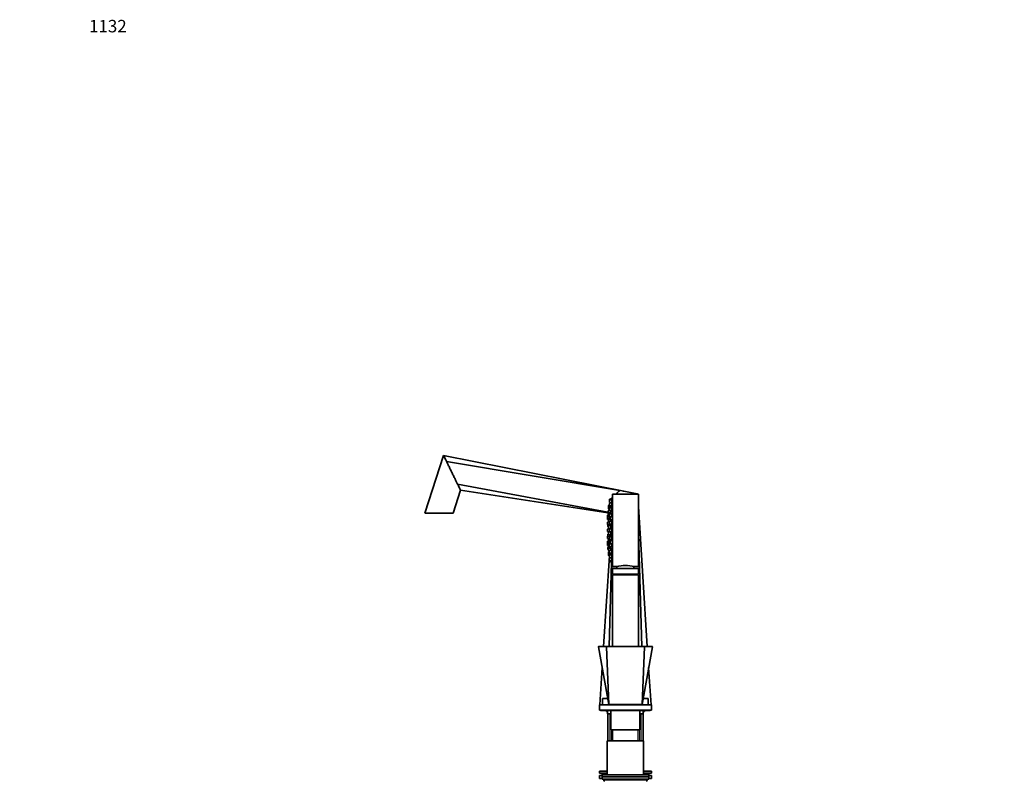
# Model space of a CAD drawing. Units: millimetres. Extents: x 0 to 2389, y 0 to 2727.
# Drawn here: x 0 to 950, y 1993 to 2727 of the extents above; entities that cross this region are included whole.
import ezdxf
from ezdxf import colors
from ezdxf.entities.mleader import LeaderData, LeaderLine
from ezdxf.math import Vec2, Vec3

# ---------------------------------------------------------------- set-up
doc = ezdxf.new("R2010")
doc.units = ezdxf.units.MM
doc.layers.add('DV7_Défaut', color=7, linetype='Continuous')
doc.layers.add('Défaut', color=7, linetype='Continuous')

# ---------------------------------------------------------------- blocks, each defined once
blk = doc.blocks.new('_DOT')
at = {"color": 0}
blk.add_line((0, 0), (-1, 0), dxfattribs=at)
at = {"color": 0, "const_width": 0.333}
blk.add_lwpolyline([(-0.1665, 0, 1), (0.1665, 0, 1)], format="xyb", close=True, dxfattribs=at)
blk = doc.blocks.new('SE6')
at = {"layer": 'DV7_Défaut', "color": 7, "linetype": 'Continuous', "lineweight": 35}
for p, q in [((409.08, 2306.59), (390.94, 2250.77)), ((584.61, 2271.77), (409.08, 2306.59)), ((579.24, 2272.67), (412.01, 2300.58)), ((418.28, 2250.77), (425.49, 2272.95)), ((567.64, 2251.93), (422.56, 2278.97)), ((567.64, 2251.35), (425.49, 2272.95)), ((573.22, 2273.97), (573.41, 2273.93)), ((573.4, 2273.65), (573.41, 2273.93)), ((579.24, 2272.67), (573.4, 2273.65)), ((573.41, 2273.93), (595.96, 2269.45)), ((584.61, 2271.77), (582.42, 2272.14)), ((584.61, 2271.77), (584.61, 2271.7)), ((569.32, 2264.06), (569.32, 2263.07)), ((569.32, 2263.07), (569.32, 2261.49)), ((571.32, 2265.02), (569.52, 2264.34)), ((571.32, 2264.03), (569.52, 2263.36)), ((571.32, 2265.02), (571.32, 2264.03)), ((571.65, 2264.87), (571.32, 2264.87)), ((571.32, 2264.03), (571.32, 2261.62)), ((571.63, 2263.88), (571.32, 2263.88)), ((572.01, 2201.77), (572.01, 2266.77)), ((572.11, 2266.77), (572.01, 2266.77)), ((572.11, 2199.27), (572.11, 2269.27)), ((597.11, 2269.27), (572.11, 2269.27)), ((595.96, 2269.27), (595.96, 2269.45)), ((595.96, 2269.45), (596.34, 2269.37)), ((596.34, 2269.27), (596.34, 2269.37)), ((597.11, 2199.27), (597.11, 2269.27)), ((567.64, 2252.45), (567.64, 2250.86)), ((568.38, 2252.94), (567.83, 2252.73)), ((568.38, 2258.39), (568.38, 2256.85)), ((568.38, 2256.85), (568.38, 2255.27)), ((568.38, 2255.27), (568.38, 2255.11)), ((568.38, 2253.83), (568.38, 2252.25)), ((569.32, 2258.95), (568.58, 2258.67)), ((570.38, 2257.81), (568.58, 2257.13)), ((568.58, 2254.99), (569.32, 2254.71)), ((568.58, 2254.83), (569.32, 2254.55)), ((569.32, 2254.39), (568.58, 2254.11)), ((569.32, 2260.18), (569.32, 2258.59)), ((569.32, 2255.57), (569.32, 2253.98)), ((569.52, 2261.21), (570.52, 2260.83)), ((571.32, 2261.14), (569.52, 2260.46)), ((569.52, 2258.31), (571.11, 2257.71)), ((571.32, 2256.53), (569.52, 2255.85)), ((569.52, 2253.7), (571.14, 2253.09)), ((570.38, 2257.99), (570.38, 2257.81)), ((570.38, 2257.81), (570.38, 2256.17)), ((570.68, 2257.56), (570.38, 2257.56)), ((570.38, 2253.38), (570.38, 2251.61)), ((571.32, 2261.14), (571.32, 2258.4)), ((571.61, 2260.99), (571.32, 2260.99)), ((571.32, 2256.53), (571.32, 2253.48)), ((571.57, 2256.38), (571.32, 2256.38)), ((605.7, 2122.27), (597.11, 2257.2)), ((390.94, 2250.77), (418.28, 2250.77)), ((567.18, 2248.56), (567.18, 2246.98)), ((567.18, 2246.75), (567.18, 2245.17)), ((568.38, 2249.22), (567.37, 2248.84)), ((567.64, 2247.13), (567.37, 2247.03)), ((567.37, 2244.89), (568.49, 2244.47)), ((567.64, 2247.79), (567.64, 2246.21)), ((567.83, 2250.58), (569.24, 2250.06)), ((568.38, 2248.28), (567.83, 2248.07)), ((567.83, 2245.93), (569.64, 2245.25)), ((568.38, 2249.53), (568.38, 2247.95)), ((568.38, 2244.24), (568.38, 2242.66)), ((568.38, 2242.66), (568.38, 2242.47)), ((568.58, 2251.97), (570.29, 2251.32)), ((570.38, 2250.49), (568.58, 2249.81)), ((568.58, 2247.67), (570.32, 2247.01)), ((570.38, 2245.2), (568.58, 2244.53)), ((569.18, 2245.42), (569.18, 2244.75)), ((569.32, 2249.56), (569.32, 2247.98)), ((571.32, 2250.52), (569.52, 2249.84)), ((569.52, 2247.7), (571.19, 2247.07)), ((571.32, 2243.53), (569.52, 2242.85)), ((569.64, 2251.57), (569.64, 2250.21)), ((569.64, 2247.27), (569.64, 2245.25)), ((570.38, 2250.49), (570.38, 2250.17)), ((570.57, 2250.24), (570.38, 2250.24)), ((570.38, 2247.37), (570.38, 2246.99)), ((570.38, 2245.2), (570.38, 2243.17)), ((570.63, 2244.95), (570.38, 2244.95)), ((571.32, 2250.52), (571.32, 2247.28)), ((571.52, 2250.37), (571.32, 2250.37)), ((571.32, 2243.53), (571.32, 2240.03)), ((571.45, 2243.38), (571.32, 2243.38)), ((567.18, 2241.81), (567.18, 2240.23)), ((567.18, 2235.06), (567.18, 2233.48)), ((568.44, 2242.49), (567.37, 2242.09)), ((567.37, 2239.95), (567.66, 2239.84)), ((569.18, 2236.02), (567.37, 2235.34)), ((567.37, 2233.2), (568.93, 2232.61)), ((567.64, 2239.72), (567.64, 2238.14)), ((569.61, 2240.67), (567.83, 2240)), ((567.83, 2237.86), (568.38, 2237.65)), ((568.38, 2238.33), (568.38, 2236.75)), ((568.58, 2242.38), (569.32, 2242.1)), ((570.38, 2239.29), (568.58, 2238.61)), ((568.58, 2236.47), (570.38, 2235.79)), ((568.89, 2236.35), (568.89, 2235.94)), ((569.18, 2242.15), (569.18, 2240.51)), ((569.18, 2236.02), (569.18, 2232.7)), ((569.36, 2235.87), (569.18, 2235.87)), ((569.32, 2242.57), (569.32, 2240.98)), ((569.32, 2235.06), (569.32, 2233.48)), ((569.52, 2240.7), (571.32, 2240.03)), ((571.32, 2236.02), (569.52, 2235.34)), ((569.52, 2233.2), (571.32, 2232.52)), ((569.64, 2240.66), (569.64, 2239.01)), ((569.84, 2240.53), (569.64, 2240.53)), ((570.38, 2239.29), (570.38, 2235.79)), ((570.58, 2239.04), (570.38, 2239.04)), ((570.38, 2236.04), (570.52, 2236.04)), ((571.32, 2236.02), (571.32, 2232.52)), ((567.18, 2228.31), (567.18, 2226.73)), ((567.66, 2228.7), (567.37, 2228.59)), ((567.37, 2226.45), (568.38, 2226.07)), ((568.97, 2224.25), (567.37, 2223.65)), ((567.64, 2230.4), (567.64, 2228.82)), ((568.38, 2230.89), (567.83, 2230.68)), ((567.83, 2228.54), (569.61, 2227.87)), ((568.38, 2232.2), (568.38, 2230.61)), ((568.38, 2226.26), (568.38, 2224.67)), ((568.38, 2224.67), (568.38, 2224.3)), ((570.01, 2233.01), (568.58, 2232.48)), ((568.58, 2230.33), (570.38, 2229.66)), ((569.32, 2226.82), (568.58, 2226.54)), ((568.58, 2224.39), (570.38, 2223.72)), ((569.18, 2228.03), (569.18, 2226.76)), ((569.18, 2224.16), (569.18, 2223.12)), ((569.32, 2227.56), (569.32, 2225.97)), ((571.32, 2228.51), (569.52, 2227.84)), ((569.52, 2225.69), (571.32, 2225.01)), ((569.64, 2229.94), (569.64, 2227.88)), ((569.64, 2228.01), (569.84, 2228.01)), ((570.38, 2232.87), (570.38, 2229.66)), ((570.38, 2229.91), (570.58, 2229.91)), ((570.38, 2225.37), (570.38, 2223.72)), ((570.38, 2223.97), (570.56, 2223.97)), ((571.32, 2228.51), (571.32, 2225.01)), ((571.32, 2225.16), (571.43, 2225.16)), ((600.42, 2122.27), (597.11, 2231.32)), ((567.18, 2223.37), (567.18, 2221.79)), ((567.18, 2221.56), (567.18, 2219.98)), ((567.37, 2221.51), (567.64, 2221.41)), ((567.37, 2219.7), (568.39, 2219.32)), ((567.64, 2222.33), (567.64, 2220.75)), ((567.64, 2217.68), (567.64, 2216.09)), ((569.64, 2223.29), (567.83, 2222.62)), ((567.83, 2220.47), (568.38, 2220.26)), ((569.64, 2218.63), (567.83, 2217.96)), ((567.83, 2215.81), (568.38, 2215.6)), ((568.38, 2220.92), (568.38, 2219.34)), ((568.38, 2219.32), (568.38, 2219.01)), ((568.38, 2216.54), (568.38, 2214.96)), ((568.38, 2214.96), (568.38, 2214.71)), ((570.38, 2221.88), (568.58, 2221.2)), ((568.58, 2219.05), (569.47, 2218.72)), ((568.58, 2218.73), (569.24, 2218.48)), ((570.33, 2217.48), (568.58, 2216.83)), ((568.58, 2214.68), (569.32, 2214.4)), ((568.58, 2214.43), (569.32, 2214.15)), ((569.32, 2220.56), (569.32, 2218.98)), ((569.32, 2214.56), (569.32, 2212.97)), ((571.24, 2221.49), (569.52, 2220.84)), ((569.52, 2218.7), (571.32, 2218.02)), ((571.18, 2215.46), (569.52, 2214.84)), ((569.64, 2223.29), (569.64, 2221.6)), ((569.64, 2218.45), (569.64, 2217.22)), ((570.38, 2221.88), (570.38, 2221.17)), ((570.38, 2217.2), (570.38, 2215.16)), ((571.32, 2221.27), (571.32, 2218.02)), ((571.32, 2218.17), (571.5, 2218.17)), ((571.32, 2215.04), (571.32, 2212.01)), ((563.53, 2122.27), (569.09, 2209.68)), ((568.38, 2213.43), (568.38, 2211.85)), ((568.38, 2211.85), (568.38, 2211.79)), ((568.38, 2211.79), (568.38, 2210.21)), ((568.38, 2210.21), (568.38, 2210.15)), ((569.32, 2213.99), (568.58, 2213.71)), ((568.58, 2211.57), (570.38, 2210.89)), ((568.58, 2209.93), (569.32, 2209.65)), ((568.58, 2209.87), (569.32, 2209.59)), ((569.32, 2209.95), (569.32, 2208.36)), ((569.32, 2207.05), (569.32, 2205.47)), ((569.32, 2205.47), (569.32, 2204.48)), ((569.52, 2212.69), (571.32, 2212.01)), ((571.12, 2210.83), (569.52, 2210.23)), ((569.52, 2208.08), (571.32, 2207.41)), ((570.52, 2207.71), (569.52, 2207.33)), ((569.52, 2205.19), (571.32, 2204.51)), ((570.38, 2212.37), (570.38, 2210.89)), ((570.38, 2211.14), (570.71, 2211.14)), ((570.38, 2210.89), (570.38, 2210.55)), ((571.32, 2212.16), (571.56, 2212.16)), ((571.32, 2210.15), (571.32, 2207.41)), ((571.32, 2207.56), (571.61, 2207.56)), ((571.32, 2206.93), (571.32, 2204.51)), ((571.32, 2204.66), (571.64, 2204.66)), ((568.8, 2122.27), (571.27, 2203.54)), ((569.52, 2204.2), (571.32, 2203.52)), ((571.32, 2204.51), (571.32, 2203.52)), ((571.32, 2203.67), (571.65, 2203.67)), ((572.01, 2201.77), (572.11, 2201.77)), ((572.11, 2199.27), (576.13, 2199.27)), ((572.11, 2197.27), (572.11, 2192.08)), ((596.91, 2197.47), (572.31, 2197.47)), ((576.36, 2199.33), (576.36, 2197.47)), ((592.86, 2197.47), (592.86, 2199.33)), ((593.11, 2199.27), (597.11, 2199.27)), ((597.11, 2192.08), (597.11, 2197.27)), ((572.11, 2192.08), (597.11, 2192.08)), ((572.11, 2192.08), (573.16, 2191.47)), ((572.11, 2191.37), (597.11, 2191.37)), ((572.11, 2191.37), (572.11, 2122.27)), ((573.16, 2191.47), (596.06, 2191.47)), ((573.16, 2191.47), (573.16, 2191.37)), ((596.06, 2191.47), (597.11, 2192.08)), ((596.06, 2191.37), (596.06, 2191.47)), ((597.11, 2122.27), (597.11, 2191.37)), ((558.67, 2121.98), (568.61, 2066.27)), ((566.42, 2122.27), (558.91, 2122.27)), ((568.61, 2066.27), (566.24, 2122.01)), ((566.42, 2122.27), (602.81, 2122.27)), ((600.61, 2066.27), (602.99, 2122.01)), ((600.61, 2066.27), (610.56, 2121.96)), ((610.31, 2122.27), (602.81, 2122.27)), ((610.56, 2121.96), (610.56, 2121.98)), ((559.93, 2065.77), (562.24, 2101.98)), ((609.29, 2065.77), (606.99, 2101.98)), ((562.61, 2071.87), (567.54, 2071.87)), ((562.61, 2071.87), (562.61, 2065.77)), ((567.28, 2071.87), (567.32, 2073.48)), ((601.67, 2071.87), (606.61, 2071.87)), ((601.95, 2071.87), (601.9, 2073.48)), ((606.61, 2065.77), (606.61, 2071.87)), ((559.61, 2065.77), (609.61, 2065.77)), ((559.61, 2065.77), (559.61, 2060.77)), ((568.61, 2066.27), (600.61, 2066.27)), ((575.61, 2066.27), (575.61, 2065.77)), ((593.61, 2065.77), (593.61, 2066.27)), ((609.61, 2060.77), (609.61, 2065.77)), ((559.61, 2060.77), (609.61, 2060.77)), ((560.61, 2060.77), (560.61, 2060.27)), ((560.61, 2060.27), (608.61, 2060.27)), ((567.36, 2060.27), (567.36, 2057.27)), ((567.36, 2057.27), (570.61, 2057.27)), ((567.61, 2057.27), (567.61, 2031.27)), ((570.61, 2060.27), (570.61, 2041.77)), ((598.61, 2041.77), (598.61, 2060.27)), ((598.61, 2057.27), (601.86, 2057.27)), ((601.61, 2031.27), (601.61, 2057.27)), ((601.86, 2057.27), (601.86, 2060.27)), ((608.61, 2060.27), (608.61, 2060.77)), ((570.61, 2041.77), (598.61, 2041.77)), ((571.11, 2041.77), (571.11, 2031.27)), ((571.11, 2041.77), (572.55, 2041.77)), ((598.11, 2041.77), (596.67, 2041.77)), ((598.11, 2031.27), (598.11, 2041.77)), ((602.11, 2031.27), (567.11, 2031.27)), ((567.11, 2031.27), (567.11, 1998.27)), ((602.11, 1998.27), (602.11, 2031.27)), ((567.11, 2001.77), (559.61, 2001.77)), ((559.61, 2001.77), (559.61, 1999.77)), ((567.11, 1999.77), (559.61, 1999.77)), ((562.11, 1997.77), (559.61, 1997.77)), ((559.61, 1997.77), (559.61, 1994.77)), ((562.11, 1999.77), (562.11, 1998.27)), ((607.11, 1998.27), (562.11, 1998.27)), ((562.11, 1998.27), (562.11, 1996.27)), ((607.11, 1996.27), (562.11, 1996.27)), ((562.11, 1996.27), (607.11, 1996.27)), ((562.11, 1996.27), (562.11, 1994.27)), ((609.61, 2001.77), (602.11, 2001.77)), ((609.61, 1999.77), (602.11, 1999.77)), ((607.11, 1998.27), (607.11, 1999.77)), ((607.11, 1996.27), (607.11, 1998.27)), ((609.61, 1997.77), (607.11, 1997.77)), ((607.11, 1994.27), (607.11, 1996.27)), ((609.61, 1999.77), (609.61, 2001.77)), ((609.61, 1994.77), (609.61, 1997.77)), ((562.11, 1994.77), (559.61, 1994.77)), ((562.11, 1994.27), (607.11, 1994.27)), ((563.61, 1994.27), (563.61, 1993.27)), ((605.61, 1993.27), (605.61, 1994.27)), ((609.61, 1994.77), (607.11, 1994.77))]:
    blk.add_line(p, q, dxfattribs=at)
at = {"layer": 'DV7_Défaut', "color": 7, "linetype": 'Continuous', "lineweight": 18}
for p, q in [((569.52, 2264.34), (569.52, 2263.36)), ((569.52, 2263.36), (569.52, 2261.21)), ((567.83, 2252.73), (567.83, 2250.58)), ((568.58, 2258.67), (568.58, 2257.13)), ((568.58, 2257.13), (568.58, 2254.99)), ((568.58, 2254.99), (568.58, 2254.83)), ((568.58, 2254.11), (568.58, 2251.97)), ((569.52, 2260.46), (569.52, 2258.31)), ((569.52, 2255.85), (569.52, 2253.7)), ((567.37, 2248.84), (567.37, 2247.03)), ((567.37, 2247.03), (567.37, 2244.89)), ((567.83, 2248.07), (567.83, 2245.93)), ((568.58, 2249.81), (568.58, 2247.67)), ((568.58, 2244.53), (568.58, 2242.38)), ((569.52, 2249.84), (569.52, 2247.7)), ((569.52, 2242.85), (569.52, 2240.7)), ((567.37, 2242.09), (567.37, 2239.95)), ((567.37, 2235.34), (567.37, 2233.2)), ((567.83, 2240), (567.83, 2237.86)), ((568.58, 2238.61), (568.58, 2236.47)), ((568.89, 2235.91), (568.89, 2236.35)), ((569.52, 2235.34), (569.52, 2233.2)), ((567.37, 2228.59), (567.37, 2226.45)), ((567.37, 2223.65), (567.37, 2221.51)), ((567.83, 2230.68), (567.83, 2228.54)), ((568.58, 2232.48), (568.58, 2230.33)), ((568.58, 2226.54), (568.58, 2224.39)), ((568.58, 2224.39), (568.58, 2224.1)), ((569.52, 2227.84), (569.52, 2225.69)), ((567.37, 2221.51), (567.37, 2219.7)), ((567.83, 2222.62), (567.83, 2220.47)), ((567.83, 2217.96), (567.83, 2215.81)), ((568.58, 2221.2), (568.58, 2219.05)), ((568.58, 2219.05), (568.58, 2218.73)), ((568.58, 2216.83), (568.58, 2214.68)), ((568.58, 2214.68), (568.58, 2214.43)), ((569.52, 2220.84), (569.52, 2218.7)), ((569.52, 2214.84), (569.52, 2212.69)), ((568.58, 2213.71), (568.58, 2211.57)), ((568.58, 2211.57), (568.58, 2209.93)), ((568.58, 2209.93), (568.58, 2209.87)), ((569.52, 2210.23), (569.52, 2208.08)), ((569.52, 2207.33), (569.52, 2205.19)), ((569.52, 2205.19), (569.52, 2204.2)), ((572.11, 2197.27), (597.11, 2197.27)), ((569.47, 2031.27), (569.47, 2057.27)), ((599.76, 2031.27), (599.76, 2057.27)), ((572.55, 2031.27), (572.55, 2041.77)), ((596.67, 2031.27), (596.67, 2041.77)), ((605.61, 1993.27), (563.61, 1993.27))]:
    blk.add_line(p, q, dxfattribs=at)
at = {"layer": 'DV7_Défaut', "color": 7, "linetype": 'Continuous', "lineweight": 35}
for centre, radius, start, end in [((575.58, 2275.11), 2.63, 205.89252, 213.77955), ((569.62, 2264.06), 0.3, 110.55605, 180), ((569.62, 2263.07), 0.3, 110.55605, 180), ((734.93, 2234.27), 166.13, 168.71847, 169.39188), ((567.94, 2252.45), 0.3, 110.55605, 180), ((568.68, 2258.39), 0.3, 110.55605, 180), ((568.68, 2256.85), 0.3, 110.55605, 180), ((568.68, 2255.27), 0.3, 180, 249.44395), ((568.68, 2255.11), 0.3, 180, 249.44395), ((568.68, 2253.83), 0.3, 110.55605, 180), ((568.68, 2252.25), 0.3, 180, 249.44395), ((569.62, 2261.49), 0.3, 180, 249.44395), ((569.62, 2260.18), 0.3, 110.55605, 180), ((569.62, 2258.59), 0.3, 180, 249.44395), ((569.62, 2255.57), 0.3, 110.55605, 180), ((569.62, 2253.98), 0.3, 180, 249.44395), ((567.48, 2248.56), 0.3, 110.55605, 180), ((567.48, 2246.75), 0.3, 110.55605, 180), ((567.48, 2246.98), 0.3, 180, 201.96842), ((567.48, 2245.17), 0.3, 180, 249.44395), ((567.94, 2250.86), 0.3, 180, 249.44395), ((567.94, 2247.79), 0.3, 110.55605, 180), ((567.94, 2246.21), 0.3, 180, 249.44395), ((568.68, 2249.53), 0.3, 110.55605, 180), ((568.68, 2247.95), 0.3, 180, 249.44395), ((568.68, 2244.24), 0.3, 110.55605, 180), ((568.68, 2242.66), 0.3, 180, 249.44395), ((569.62, 2249.56), 0.3, 110.55605, 180), ((569.62, 2247.98), 0.3, 180, 249.44395), ((569.62, 2242.57), 0.3, 110.55605, 180), ((567.48, 2241.81), 0.3, 110.55605, 180), ((567.48, 2240.23), 0.3, 180, 249.44395), ((567.48, 2235.06), 0.3, 110.55605, 180), ((567.48, 2233.48), 0.3, 180, 249.44395), ((567.94, 2239.72), 0.3, 110.55605, 180), ((567.94, 2238.14), 0.3, 180, 249.44395), ((579.47, 2234.27), 11.35, 167.4325, 173.01015), ((568.68, 2238.33), 0.3, 110.55605, 180), ((568.68, 2236.75), 0.3, 180, 249.44395), ((569.62, 2240.98), 0.3, 180, 249.44395), ((569.62, 2235.06), 0.3, 110.55605, 180), ((569.62, 2233.48), 0.3, 180, 249.44395), ((567.48, 2228.31), 0.3, 110.55605, 180), ((567.48, 2226.73), 0.3, 180, 249.44395), ((567.48, 2223.37), 0.3, 110.55605, 180), ((567.94, 2230.4), 0.3, 110.55605, 180), ((567.94, 2228.82), 0.3, 180, 249.44395), ((579.47, 2234.27), 11.35, 186.98985, 192.56961), ((568.68, 2232.2), 0.3, 110.55605, 180), ((568.68, 2230.61), 0.3, 180, 249.44395), ((568.68, 2226.26), 0.3, 110.55605, 180), ((568.68, 2224.67), 0.3, 180, 249.44395), ((568.68, 2224.3), 0.3, 180, 228.95437), ((569.62, 2227.56), 0.3, 110.55605, 180), ((569.62, 2225.97), 0.3, 180, 249.44395), ((567.48, 2221.79), 0.3, 180, 249.44395), ((567.48, 2221.56), 0.3, 158.03157, 180), ((567.48, 2219.98), 0.3, 180, 249.44395), ((567.94, 2222.33), 0.3, 110.55605, 180), ((567.94, 2220.75), 0.3, 180, 249.44395), ((567.94, 2217.68), 0.3, 110.55605, 180), ((567.94, 2216.09), 0.3, 180, 249.44395), ((568.68, 2220.92), 0.3, 110.55605, 180), ((568.68, 2219.34), 0.3, 180, 249.44395), ((568.68, 2219.01), 0.3, 180, 249.44395), ((568.68, 2216.54), 0.3, 110.55605, 180), ((568.68, 2214.96), 0.3, 180, 249.44395), ((568.68, 2214.71), 0.3, 180, 249.44395), ((569.62, 2220.56), 0.3, 110.55605, 180), ((569.62, 2218.98), 0.3, 180, 249.44395), ((569.62, 2214.56), 0.3, 110.55605, 180), ((734.93, 2234.27), 166.13, 185.38102, 185.41309), ((568.68, 2213.43), 0.3, 110.55605, 180), ((568.68, 2211.85), 0.3, 180, 249.44395), ((568.68, 2211.79), 0.3, 174.71789, 180), ((568.68, 2210.21), 0.3, 180, 249.44395), ((568.68, 2210.15), 0.3, 180, 249.44395), ((569.62, 2212.97), 0.3, 180, 249.44395), ((569.62, 2209.95), 0.3, 110.55605, 180), ((569.62, 2208.36), 0.3, 180, 249.44395), ((569.62, 2207.05), 0.3, 110.55605, 180), ((569.62, 2205.47), 0.3, 180, 249.44395), ((569.62, 2204.48), 0.3, 180, 249.44395), ((734.93, 2234.27), 166.13, 190.61391, 191.28153), ((572.31, 2197.27), 0.2, 90, 180), ((584.61, 2165.29), 35.02, 75.95408, 104.04592), ((596.91, 2197.27), 0.2, 0, 90), ((558.91, 2122.02), 0.25, 89.99999, 193.20897), ((558.91, 2122.02), 0.25, 89.99999, 190.41299), ((610.31, 2122.02), 0.25, 349.50074, 90.00001), ((610.31, 2122.02), 0.25, 345.63656, 90.00001), ((567.76, 2060.77), 1.8, 196.12762, 257.16041), ((601.46, 2060.77), 1.8, 282.83959, 343.87238), ((564.61, 1993.27), 1, 180, 270), ((604.61, 1993.27), 1, 270, 0)]:
    blk.add_arc(centre, radius, start, end, dxfattribs=at)
at = {"layer": 'DV7_Défaut', "color": 7, "linetype": 'Continuous', "lineweight": 18}
blk.add_arc((584.61, 7945.01), 5823.04, 269.819214, 270.180786, dxfattribs=at)
at = {"layer": 'DV7_Défaut', "color": 7, "linetype": 'Continuous', "lineweight": 35}
for points, knots in [([(409.08, 2306.59), (409.08, 2306.59), (409.21, 2306.33), (409.76, 2305.2), (410.64, 2303.4), (411.45, 2301.73), (411.94, 2300.73), (412.01, 2300.58)], [0, 0, 0, 0, 0.218122, 0.44581, 0.690008, 0.953835, 1, 1, 1, 1]), ([(412.01, 2300.58), (412.39, 2299.81), (413.28, 2298), (414.76, 2294.95), (416.43, 2291.53), (418.14, 2288.02), (419.81, 2284.6), (421.3, 2281.55), (422.18, 2279.73), (422.56, 2278.97)], [0, 0, 0, 0, 0.118366, 0.267624, 0.421956, 0.578044, 0.732376, 0.881634, 1, 1, 1, 1]), ([(422.56, 2278.97), (422.63, 2278.82), (423.12, 2277.82), (423.93, 2276.15), (424.81, 2274.35), (425.36, 2273.21), (425.49, 2272.95), (425.49, 2272.95)], [0, 0, 0, 0, 0.046165, 0.309992, 0.55419, 0.781878, 1, 1, 1, 1]), ([(576.07, 2269.28), (576.27, 2269.67), (576.49, 2270.06), (577.05, 2270.9), (577.4, 2271.34), (578.24, 2272.12), (578.72, 2272.44), (579.24, 2272.67)], [0, 0, 0, 0, 0.28127, 0.28127, 0.640635, 0.640635, 1, 1, 1, 1]), ([(571.2, 2261.08), (571.23, 2261.18), (571.25, 2261.3), (571.28, 2261.43), (571.31, 2261.59), (571.34, 2261.76), (571.37, 2261.93), (571.41, 2262.11), (571.44, 2262.3), (571.47, 2262.48), (571.5, 2262.66), (571.53, 2262.84), (571.55, 2263), (571.57, 2263.16), (571.59, 2263.31), (571.61, 2263.44), (571.63, 2263.56), (571.64, 2263.67), (571.64, 2263.74), (571.65, 2263.81), (571.65, 2263.86), (571.64, 2263.88), (571.64, 2263.88), (571.64, 2263.88), (571.64, 2263.88)], [0, 0, 0, 0, 0.119527, 0.119527, 0.119527, 0.260843, 0.260843, 0.260843, 0.403424, 0.403424, 0.403424, 0.545896, 0.545896, 0.545896, 0.686901, 0.686901, 0.686901, 0.825749, 0.825749, 0.825749, 0.962739, 0.962739, 0.962739, 1, 1, 1, 1]), ([(571.47, 2263.89), (571.48, 2263.92), (571.48, 2263.96), (571.49, 2263.99), (571.52, 2264.15), (571.54, 2264.3), (571.57, 2264.43), (571.59, 2264.55), (571.61, 2264.66), (571.62, 2264.73), (571.63, 2264.8), (571.64, 2264.85), (571.64, 2264.86), (571.64, 2264.87), (571.65, 2264.87), (571.65, 2264.87)], [0, 0, 0, 0, 0.060356, 0.060356, 0.060356, 0.353853, 0.353853, 0.353853, 0.643815, 0.643815, 0.643815, 0.929287, 0.929287, 0.929287, 1, 1, 1, 1]), ([(570.38, 2251.62), (570.4, 2251.66), (570.41, 2251.71), (570.42, 2251.77), (570.44, 2251.88), (570.47, 2252.01), (570.5, 2252.16), (570.52, 2252.31), (570.55, 2252.48), (570.57, 2252.66), (570.6, 2252.83), (570.62, 2253.02), (570.64, 2253.2), (570.64, 2253.22), (570.64, 2253.24), (570.64, 2253.26)], [0, 0, 0, 0, 0.1371658, 0.1371658, 0.1371658, 0.4141268, 0.4141268, 0.4141268, 0.6925996, 0.6925996, 0.6925996, 0.9708, 0.9708, 0.9708, 1, 1, 1, 1]), ([(570.5, 2257.56), (570.51, 2257.63), (570.52, 2257.7), (570.53, 2257.77), (570.54, 2257.83), (570.55, 2257.88), (570.56, 2257.93)], [0, 0, 0, 0, 0.582297, 0.582297, 0.582297, 1, 1, 1, 1]), ([(570.59, 2256.25), (570.61, 2256.43), (570.63, 2256.6), (570.65, 2256.75), (570.67, 2256.92), (570.68, 2257.07), (570.69, 2257.19), (570.7, 2257.32), (570.71, 2257.43), (570.71, 2257.5), (570.71, 2257.58), (570.71, 2257.63), (570.7, 2257.65), (570.7, 2257.66), (570.7, 2257.66), (570.69, 2257.66)], [0, 0, 0, 0, 0.22736, 0.22736, 0.22736, 0.46177, 0.46177, 0.46177, 0.693819, 0.693819, 0.693819, 0.924136, 0.924136, 0.924136, 1, 1, 1, 1]), ([(571.32, 2258.4), (571.33, 2258.44), (571.34, 2258.48), (571.35, 2258.52), (571.38, 2258.68), (571.41, 2258.85), (571.44, 2259.03), (571.48, 2259.2), (571.5, 2259.39), (571.53, 2259.57), (571.56, 2259.75), (571.58, 2259.93), (571.6, 2260.09), (571.62, 2260.25), (571.63, 2260.4), (571.64, 2260.53), (571.64, 2260.65), (571.65, 2260.76), (571.64, 2260.83), (571.64, 2260.91), (571.63, 2260.96), (571.62, 2260.98), (571.62, 2260.98), (571.61, 2260.98), (571.61, 2260.98)], [0, 0, 0, 0, 0.041457, 0.041457, 0.041457, 0.196003, 0.196003, 0.196003, 0.35084, 0.35084, 0.35084, 0.504418, 0.504418, 0.504418, 0.655747, 0.655747, 0.655747, 0.804878, 0.804878, 0.804878, 0.95283, 0.95283, 0.95283, 1, 1, 1, 1]), ([(571.32, 2253.5), (571.32, 2253.5), (571.32, 2253.5), (571.32, 2253.5), (571.35, 2253.61), (571.39, 2253.75), (571.42, 2253.9), (571.45, 2254.05), (571.48, 2254.22), (571.51, 2254.4), (571.54, 2254.58), (571.56, 2254.77), (571.58, 2254.95), (571.6, 2255.13), (571.62, 2255.3), (571.63, 2255.47), (571.64, 2255.63), (571.65, 2255.78), (571.65, 2255.9), (571.65, 2256.03), (571.64, 2256.14), (571.63, 2256.21), (571.62, 2256.29), (571.6, 2256.34), (571.59, 2256.36), (571.58, 2256.37), (571.57, 2256.38), (571.56, 2256.38)], [0, 0, 0, 0, 0.000047, 0.000047, 0.000047, 0.138168, 0.138168, 0.138168, 0.276917, 0.276917, 0.276917, 0.414883, 0.414883, 0.414883, 0.550989, 0.550989, 0.550989, 0.685017, 0.685017, 0.685017, 0.817685, 0.817685, 0.817685, 0.950273, 0.950273, 0.950273, 1, 1, 1, 1]), ([(569.32, 2244.79), (569.33, 2244.89), (569.35, 2245.01), (569.36, 2245.13), (569.36, 2245.2), (569.37, 2245.27), (569.38, 2245.34)], [0, 0, 0, 0, 0.650529, 0.650529, 0.650529, 1, 1, 1, 1]), ([(569.65, 2250.2), (569.66, 2250.25), (569.67, 2250.32), (569.68, 2250.4), (569.7, 2250.52), (569.72, 2250.65), (569.74, 2250.8), (569.76, 2250.96), (569.78, 2251.13), (569.8, 2251.3), (569.8, 2251.37), (569.81, 2251.43), (569.82, 2251.5)], [0, 0, 0, 0, 0.235692, 0.235692, 0.235692, 0.556951, 0.556951, 0.556951, 0.88002, 0.88002, 0.88002, 1, 1, 1, 1]), ([(569.67, 2245.4), (569.68, 2245.4), (569.69, 2245.43), (569.71, 2245.48), (569.73, 2245.54), (569.75, 2245.63), (569.77, 2245.74), (569.79, 2245.85), (569.81, 2245.98), (569.83, 2246.13), (569.84, 2246.28), (569.86, 2246.46), (569.88, 2246.63), (569.9, 2246.8), (569.91, 2246.98), (569.92, 2247.16)], [0, 0, 0, 0, 0.193287, 0.193287, 0.193287, 0.395054, 0.395054, 0.395054, 0.597784, 0.597784, 0.597784, 0.800844, 0.800844, 0.800844, 1, 1, 1, 1]), ([(570.34, 2247.14), (570.36, 2247.14), (570.38, 2247.16), (570.4, 2247.21), (570.41, 2247.24), (570.43, 2247.28), (570.44, 2247.33)], [0, 0, 0, 0, 0.617007, 0.617007, 0.617007, 1, 1, 1, 1]), ([(570.68, 2243.28), (570.69, 2243.39), (570.69, 2243.49), (570.7, 2243.59), (570.71, 2243.77), (570.71, 2243.95), (570.71, 2244.11), (570.71, 2244.27), (570.7, 2244.43), (570.7, 2244.55), (570.69, 2244.68), (570.67, 2244.79), (570.66, 2244.87), (570.64, 2244.95), (570.62, 2245.01), (570.6, 2245.04), (570.58, 2245.06), (570.55, 2245.06), (570.53, 2245.02), (570.52, 2245.01), (570.51, 2244.99), (570.5, 2244.97)], [0, 0, 0, 0, 0.097869, 0.097869, 0.097869, 0.265834, 0.265834, 0.265834, 0.432758, 0.432758, 0.432758, 0.599707, 0.599707, 0.599707, 0.767718, 0.767718, 0.767718, 0.937372, 0.937372, 0.937372, 1, 1, 1, 1]), ([(570.62, 2250.34), (570.61, 2250.34), (570.6, 2250.33), (570.58, 2250.31), (570.58, 2250.29), (570.57, 2250.28), (570.56, 2250.26)], [0, 0, 0, 0, 0.629539, 0.629539, 0.629539, 1, 1, 1, 1]), ([(571.32, 2247.29), (571.35, 2247.34), (571.37, 2247.41), (571.39, 2247.49), (571.43, 2247.59), (571.46, 2247.73), (571.49, 2247.88), (571.52, 2248.03), (571.54, 2248.2), (571.57, 2248.38), (571.59, 2248.56), (571.61, 2248.74), (571.62, 2248.92), (571.63, 2249.1), (571.64, 2249.28), (571.64, 2249.44), (571.65, 2249.6), (571.64, 2249.75), (571.64, 2249.88), (571.63, 2250.01), (571.62, 2250.11), (571.6, 2250.19), (571.58, 2250.27), (571.56, 2250.33), (571.54, 2250.35), (571.53, 2250.36), (571.51, 2250.37), (571.5, 2250.37)], [0, 0, 0, 0, 0.092344, 0.092344, 0.092344, 0.217769, 0.217769, 0.217769, 0.342819, 0.342819, 0.342819, 0.466381, 0.466381, 0.466381, 0.58803, 0.58803, 0.58803, 0.708209, 0.708209, 0.708209, 0.827989, 0.827989, 0.827989, 0.948578, 0.948578, 0.948578, 1, 1, 1, 1]), ([(571.34, 2240.21), (571.35, 2240.22), (571.36, 2240.23), (571.37, 2240.24), (571.4, 2240.3), (571.43, 2240.38), (571.46, 2240.49), (571.49, 2240.59), (571.52, 2240.73), (571.55, 2240.88), (571.57, 2241.03), (571.59, 2241.2), (571.61, 2241.38), (571.62, 2241.55), (571.64, 2241.73), (571.64, 2241.91), (571.65, 2242.09), (571.65, 2242.27), (571.64, 2242.43), (571.64, 2242.59), (571.63, 2242.74), (571.61, 2242.87), (571.6, 2243), (571.58, 2243.11), (571.55, 2243.19), (571.53, 2243.27), (571.5, 2243.33), (571.48, 2243.36), (571.46, 2243.37), (571.45, 2243.38), (571.43, 2243.38)], [0, 0, 0, 0, 0.033774, 0.033774, 0.033774, 0.150757, 0.150757, 0.150757, 0.267697, 0.267697, 0.267697, 0.383467, 0.383467, 0.383467, 0.497475, 0.497475, 0.497475, 0.609934, 0.609934, 0.609934, 0.721736, 0.721736, 0.721736, 0.834022, 0.834022, 0.834022, 0.947712, 0.947712, 0.947712, 1, 1, 1, 1]), ([(569.46, 2235.32), (569.46, 2235.35), (569.45, 2235.38), (569.45, 2235.41), (569.44, 2235.53), (569.43, 2235.64), (569.42, 2235.72), (569.4, 2235.79), (569.39, 2235.84), (569.37, 2235.86), (569.37, 2235.87), (569.36, 2235.87), (569.36, 2235.87)], [0, 0, 0, 0, 0.092968, 0.092968, 0.092968, 0.485273, 0.485273, 0.485273, 0.878868, 0.878868, 0.878868, 1, 1, 1, 1]), ([(569.41, 2232.78), (569.42, 2232.84), (569.43, 2232.92), (569.44, 2233.02), (569.45, 2233.06), (569.45, 2233.09), (569.45, 2233.13)], [0, 0, 0, 0, 0.757786, 0.757786, 0.757786, 1, 1, 1, 1]), ([(569.96, 2239.13), (569.96, 2239.3), (569.96, 2239.46), (569.96, 2239.61), (569.96, 2239.77), (569.95, 2239.92), (569.94, 2240.05), (569.93, 2240.17), (569.92, 2240.28), (569.9, 2240.36), (569.89, 2240.44), (569.87, 2240.49), (569.85, 2240.52), (569.85, 2240.52), (569.84, 2240.53), (569.83, 2240.53)], [0, 0, 0, 0, 0.2138529, 0.2138529, 0.2138529, 0.4458392, 0.4458392, 0.4458392, 0.6782527, 0.6782527, 0.6782527, 0.9118062, 0.9118062, 0.9118062, 1, 1, 1, 1]), ([(570.45, 2235.94), (570.46, 2235.94), (570.48, 2235.95), (570.49, 2235.97), (570.52, 2236), (570.54, 2236.06), (570.57, 2236.15), (570.59, 2236.24), (570.61, 2236.36), (570.63, 2236.5), (570.65, 2236.63), (570.67, 2236.79), (570.68, 2236.96), (570.69, 2237.13), (570.7, 2237.31), (570.71, 2237.49), (570.71, 2237.67), (570.71, 2237.85), (570.71, 2238.02), (570.7, 2238.19), (570.69, 2238.35), (570.68, 2238.49), (570.67, 2238.63), (570.65, 2238.76), (570.64, 2238.86), (570.62, 2238.96), (570.59, 2239.04), (570.57, 2239.08), (570.55, 2239.12), (570.53, 2239.14), (570.51, 2239.14)], [0, 0, 0, 0, 0.057083, 0.057083, 0.057083, 0.166007, 0.166007, 0.166007, 0.274883, 0.274883, 0.274883, 0.383035, 0.383035, 0.383035, 0.49011, 0.49011, 0.49011, 0.596245, 0.596245, 0.596245, 0.701984, 0.701984, 0.701984, 0.808033, 0.808033, 0.808033, 0.914956, 0.914956, 0.914956, 1, 1, 1, 1]), ([(571.36, 2232.67), (571.36, 2232.67), (571.36, 2232.67), (571.36, 2232.67), (571.4, 2232.67), (571.43, 2232.71), (571.46, 2232.77), (571.49, 2232.83), (571.52, 2232.92), (571.54, 2233.04), (571.57, 2233.16), (571.59, 2233.3), (571.61, 2233.46), (571.62, 2233.61), (571.63, 2233.78), (571.64, 2233.96), (571.65, 2234.13), (571.65, 2234.32), (571.64, 2234.49), (571.64, 2234.67), (571.63, 2234.84), (571.61, 2235), (571.6, 2235.15), (571.58, 2235.3), (571.56, 2235.42), (571.54, 2235.54), (571.51, 2235.65), (571.48, 2235.72), (571.45, 2235.8), (571.42, 2235.85), (571.39, 2235.86), (571.38, 2235.87), (571.37, 2235.87), (571.36, 2235.87)], [0, 0, 0, 0, 0.003068, 0.003068, 0.003068, 0.112848, 0.112848, 0.112848, 0.222651, 0.222651, 0.222651, 0.331408, 0.331408, 0.331408, 0.438522, 0.438522, 0.438522, 0.544152, 0.544152, 0.544152, 0.649106, 0.649106, 0.649106, 0.754456, 0.754456, 0.754456, 0.861088, 0.861088, 0.861088, 0.969351, 0.969351, 0.969351, 1, 1, 1, 1]), ([(569.38, 2223.2), (569.37, 2223.23), (569.37, 2223.26), (569.37, 2223.29), (569.35, 2223.45), (569.34, 2223.6), (569.32, 2223.72), (569.31, 2223.85), (569.3, 2223.95), (569.29, 2224.03), (569.27, 2224.11), (569.26, 2224.15), (569.25, 2224.17), (569.25, 2224.18), (569.25, 2224.18), (569.25, 2224.18)], [0, 0, 0, 0, 0.0510195, 0.0510195, 0.0510195, 0.3398882, 0.3398882, 0.3398882, 0.6289094, 0.6289094, 0.6289094, 0.917463, 0.917463, 0.917463, 1, 1, 1, 1]), ([(569.83, 2228.01), (569.85, 2228.01), (569.87, 2228.04), (569.88, 2228.09), (569.9, 2228.15), (569.92, 2228.24), (569.93, 2228.35), (569.94, 2228.46), (569.95, 2228.6), (569.95, 2228.75), (569.96, 2228.9), (569.96, 2229.07), (569.96, 2229.24), (569.96, 2229.42), (569.96, 2229.6), (569.95, 2229.78), (569.95, 2229.79), (569.95, 2229.81), (569.95, 2229.82)], [0, 0, 0, 0, 0.190854, 0.190854, 0.190854, 0.390463, 0.390463, 0.390463, 0.589008, 0.589008, 0.589008, 0.786419, 0.786419, 0.786419, 0.983127, 0.983127, 0.983127, 1, 1, 1, 1]), ([(570.44, 2229.89), (570.45, 2229.86), (570.46, 2229.84), (570.47, 2229.83), (570.5, 2229.8), (570.52, 2229.8), (570.55, 2229.83), (570.57, 2229.86), (570.6, 2229.92), (570.62, 2230.01), (570.64, 2230.1), (570.66, 2230.22), (570.67, 2230.36), (570.69, 2230.49), (570.7, 2230.65), (570.7, 2230.82), (570.71, 2230.98), (570.71, 2231.16), (570.71, 2231.34), (570.71, 2231.52), (570.7, 2231.7), (570.69, 2231.87), (570.68, 2232.04), (570.67, 2232.2), (570.65, 2232.35), (570.63, 2232.49), (570.61, 2232.62), (570.59, 2232.72), (570.58, 2232.76), (570.57, 2232.79), (570.56, 2232.83)], [0, 0, 0, 0, 0.050218, 0.050218, 0.050218, 0.165141, 0.165141, 0.165141, 0.280203, 0.280203, 0.280203, 0.394653, 0.394653, 0.394653, 0.508013, 0.508013, 0.508013, 0.620297, 0.620297, 0.620297, 0.731996, 0.731996, 0.731996, 0.843841, 0.843841, 0.843841, 0.956495, 0.956495, 0.956495, 1, 1, 1, 1]), ([(570.49, 2223.96), (570.49, 2223.96), (570.49, 2223.96), (570.49, 2223.96), (570.52, 2223.9), (570.54, 2223.87), (570.57, 2223.87), (570.59, 2223.87), (570.61, 2223.9), (570.63, 2223.96), (570.65, 2224.02), (570.67, 2224.11), (570.68, 2224.23), (570.69, 2224.34), (570.7, 2224.48), (570.71, 2224.63), (570.71, 2224.78), (570.71, 2224.95), (570.71, 2225.13), (570.71, 2225.17), (570.7, 2225.21), (570.7, 2225.25)], [0, 0, 0, 0, 0.006845, 0.006845, 0.006845, 0.199035, 0.199035, 0.199035, 0.391112, 0.391112, 0.391112, 0.58189, 0.58189, 0.58189, 0.770766, 0.770766, 0.770766, 0.957995, 0.957995, 0.957995, 1, 1, 1, 1]), ([(571.43, 2225.16), (571.43, 2225.16), (571.44, 2225.16), (571.44, 2225.16), (571.47, 2225.17), (571.5, 2225.2), (571.52, 2225.26), (571.55, 2225.32), (571.57, 2225.41), (571.59, 2225.53), (571.61, 2225.64), (571.63, 2225.78), (571.63, 2225.94), (571.64, 2226.09), (571.65, 2226.26), (571.64, 2226.43), (571.64, 2226.61), (571.64, 2226.79), (571.62, 2226.96), (571.61, 2227.14), (571.6, 2227.31), (571.58, 2227.47), (571.55, 2227.63), (571.53, 2227.78), (571.5, 2227.9), (571.47, 2228.03), (571.44, 2228.13), (571.41, 2228.21), (571.38, 2228.29), (571.35, 2228.34), (571.32, 2228.36)], [0, 0, 0, 0, 0.0008346, 0.0008346, 0.0008346, 0.1145056, 0.1145056, 0.1145056, 0.2273493, 0.2273493, 0.2273493, 0.338582, 0.338582, 0.338582, 0.4481629, 0.4481629, 0.4481629, 0.5567868, 0.5567868, 0.5567868, 0.6655375, 0.6655375, 0.6655375, 0.7754207, 0.7754207, 0.7754207, 0.886965, 0.886965, 0.886965, 1, 1, 1, 1]), ([(569.79, 2217.28), (569.78, 2217.4), (569.76, 2217.51), (569.75, 2217.61), (569.73, 2217.78), (569.71, 2217.92), (569.7, 2218.05), (569.68, 2218.17), (569.67, 2218.27), (569.65, 2218.35), (569.64, 2218.42), (569.63, 2218.46), (569.62, 2218.48)], [0, 0, 0, 0, 0.179168, 0.179168, 0.179168, 0.453663, 0.453663, 0.453663, 0.727537, 0.727537, 0.727537, 1, 1, 1, 1]), ([(569.9, 2221.7), (569.9, 2221.71), (569.9, 2221.72), (569.9, 2221.73), (569.88, 2221.91), (569.86, 2222.08), (569.85, 2222.24), (569.83, 2222.4), (569.81, 2222.55), (569.79, 2222.68), (569.77, 2222.81), (569.75, 2222.91), (569.73, 2222.99), (569.71, 2223.07), (569.69, 2223.12), (569.68, 2223.13), (569.67, 2223.14), (569.67, 2223.14), (569.67, 2223.14)], [0, 0, 0, 0, 0.0138975, 0.0138975, 0.0138975, 0.2420622, 0.2420622, 0.2420622, 0.4715347, 0.4715347, 0.4715347, 0.701865, 0.701865, 0.701865, 0.9322193, 0.9322193, 0.9322193, 1, 1, 1, 1]), ([(570.67, 2215.28), (570.67, 2215.32), (570.66, 2215.36), (570.66, 2215.4), (570.64, 2215.57), (570.62, 2215.76), (570.6, 2215.93), (570.58, 2216.11), (570.55, 2216.29), (570.53, 2216.45), (570.5, 2216.61), (570.48, 2216.76), (570.45, 2216.89), (570.43, 2217), (570.41, 2217.1), (570.38, 2217.18)], [0, 0, 0, 0, 0.055591, 0.055591, 0.055591, 0.293895, 0.293895, 0.293895, 0.534524, 0.534524, 0.534524, 0.777329, 0.777329, 0.777329, 1, 1, 1, 1]), ([(570.52, 2221.22), (570.52, 2221.24), (570.51, 2221.25), (570.51, 2221.26), (570.49, 2221.39), (570.46, 2221.5), (570.44, 2221.57), (570.43, 2221.6), (570.42, 2221.63), (570.41, 2221.65)], [0, 0, 0, 0, 0.063933, 0.063933, 0.063933, 0.744161, 0.744161, 0.744161, 1, 1, 1, 1]), ([(571.5, 2218.17), (571.5, 2218.17), (571.5, 2218.17), (571.5, 2218.17), (571.53, 2218.17), (571.56, 2218.2), (571.58, 2218.26), (571.6, 2218.33), (571.62, 2218.42), (571.63, 2218.53), (571.64, 2218.64), (571.64, 2218.78), (571.65, 2218.93), (571.65, 2219.09), (571.64, 2219.25), (571.63, 2219.43), (571.62, 2219.6), (571.61, 2219.78), (571.59, 2219.95), (571.57, 2220.13), (571.55, 2220.3), (571.52, 2220.46), (571.5, 2220.62), (571.47, 2220.77), (571.44, 2220.9), (571.4, 2221.03), (571.37, 2221.13), (571.34, 2221.21), (571.33, 2221.23), (571.33, 2221.24), (571.32, 2221.25)], [0, 0, 0, 0, 0.000581, 0.000581, 0.000581, 0.125418, 0.125418, 0.125418, 0.248619, 0.248619, 0.248619, 0.369926, 0.369926, 0.369926, 0.489936, 0.489936, 0.489936, 0.609786, 0.609786, 0.609786, 0.730654, 0.730654, 0.730654, 0.853279, 0.853279, 0.853279, 0.977668, 0.977668, 0.977668, 1, 1, 1, 1]), ([(571.56, 2212.16), (571.56, 2212.16), (571.56, 2212.16), (571.56, 2212.16), (571.59, 2212.17), (571.6, 2212.2), (571.62, 2212.26), (571.63, 2212.32), (571.64, 2212.41), (571.64, 2212.52), (571.65, 2212.63), (571.64, 2212.77), (571.64, 2212.92), (571.63, 2213.07), (571.62, 2213.24), (571.6, 2213.41), (571.58, 2213.58), (571.56, 2213.76), (571.54, 2213.94), (571.51, 2214.12), (571.49, 2214.29), (571.46, 2214.45), (571.43, 2214.61), (571.39, 2214.77), (571.36, 2214.89), (571.35, 2214.95), (571.34, 2214.99), (571.32, 2215.04)], [0, 0, 0, 0, 0.001801, 0.001801, 0.001801, 0.138427, 0.138427, 0.138427, 0.272939, 0.272939, 0.272939, 0.405795, 0.405795, 0.405795, 0.538162, 0.538162, 0.538162, 0.671382, 0.671382, 0.671382, 0.806421, 0.806421, 0.806421, 0.943488, 0.943488, 0.943488, 1, 1, 1, 1]), ([(570.57, 2210.62), (570.55, 2210.72), (570.54, 2210.82), (570.52, 2210.92), (570.51, 2210.99), (570.5, 2211.07), (570.49, 2211.14)], [0, 0, 0, 0, 0.58082, 0.58082, 0.58082, 1, 1, 1, 1]), ([(570.69, 2211.04), (570.69, 2211.04), (570.69, 2211.04), (570.69, 2211.04), (570.7, 2211.04), (570.71, 2211.07), (570.71, 2211.13), (570.71, 2211.19), (570.71, 2211.28), (570.7, 2211.39), (570.69, 2211.5), (570.68, 2211.64), (570.67, 2211.79), (570.65, 2211.94), (570.64, 2212.11), (570.62, 2212.28)], [0, 0, 0, 0, 0.005225, 0.005225, 0.005225, 0.255483, 0.255483, 0.255483, 0.503886, 0.503886, 0.503886, 0.75192, 0.75192, 0.75192, 1, 1, 1, 1]), ([(571.61, 2207.56), (571.61, 2207.56), (571.61, 2207.56), (571.61, 2207.56), (571.62, 2207.56), (571.64, 2207.59), (571.64, 2207.65), (571.65, 2207.71), (571.65, 2207.8), (571.64, 2207.91), (571.64, 2208.02), (571.63, 2208.16), (571.61, 2208.31), (571.6, 2208.46), (571.58, 2208.62), (571.56, 2208.79), (571.53, 2208.97), (571.5, 2209.15), (571.48, 2209.33), (571.45, 2209.5), (571.42, 2209.68), (571.38, 2209.84), (571.36, 2209.95), (571.34, 2210.05), (571.32, 2210.14)], [0, 0, 0, 0, 0.0033583, 0.0033583, 0.0033583, 0.1541862, 0.1541862, 0.1541862, 0.3029627, 0.3029627, 0.3029627, 0.450861, 0.450861, 0.450861, 0.5993927, 0.5993927, 0.5993927, 0.7497777, 0.7497777, 0.7497777, 0.9024615, 0.9024615, 0.9024615, 1, 1, 1, 1]), ([(571.64, 2204.66), (571.64, 2204.66), (571.64, 2204.66), (571.64, 2204.66), (571.64, 2204.66), (571.65, 2204.69), (571.64, 2204.75), (571.64, 2204.81), (571.63, 2204.9), (571.62, 2205.01), (571.61, 2205.12), (571.59, 2205.25), (571.57, 2205.4), (571.55, 2205.55), (571.52, 2205.72), (571.5, 2205.89), (571.47, 2206.07), (571.44, 2206.25), (571.41, 2206.43), (571.38, 2206.58), (571.35, 2206.73), (571.32, 2206.88)], [0, 0, 0, 0, 0.003542, 0.003542, 0.003542, 0.172523, 0.172523, 0.172523, 0.340147, 0.340147, 0.340147, 0.508102, 0.508102, 0.508102, 0.677903, 0.677903, 0.677903, 0.850289, 0.850289, 0.850289, 1, 1, 1, 1]), ([(571.65, 2203.67), (571.65, 2203.67), (571.65, 2203.67), (571.65, 2203.67), (571.65, 2203.67), (571.64, 2203.7), (571.63, 2203.76), (571.62, 2203.82), (571.6, 2203.9), (571.58, 2204.01), (571.57, 2204.12), (571.54, 2204.25), (571.52, 2204.4), (571.5, 2204.48), (571.49, 2204.56), (571.47, 2204.65)], [0, 0, 0, 0, 0.000772, 0.000772, 0.000772, 0.2829761, 0.2829761, 0.2829761, 0.5650415, 0.5650415, 0.5650415, 0.8496902, 0.8496902, 0.8496902, 1, 1, 1, 1]), ([(566.42, 2122.27), (566.37, 2122.27), (566.32, 2122.24), (566.25, 2122.14), (566.24, 2122.07), (566.24, 2122.01)], [0, 0, 0, 0, 0.5, 0.5, 1, 1, 1, 1]), ([(602.99, 2122.01), (602.99, 2122.07), (602.97, 2122.14), (602.91, 2122.24), (602.86, 2122.27), (602.81, 2122.27)], [0, 0, 0, 0, 0.5, 0.5, 1, 1, 1, 1])]:
    blk.add_open_spline(points, degree=3, knots=knots, dxfattribs=at)
for points in [[(570.5, 2239.14), (570.48, 2239.13), (570.46, 2239.11), (570.45, 2239.08)], [(569.46, 2227.8), (569.46, 2227.84), (569.46, 2227.87), (569.45, 2227.9)]]:
    blk.add_open_spline(points, degree=3, dxfattribs=at)
at = {"layer": 'DV7_Défaut', "color": 7, "linetype": 'Continuous', "lineweight": 18}
for points, knots in [([(566.24, 2122.01), (565.64, 2122), (565.07, 2122), (564, 2122), (563.49, 2122), (562.09, 2121.99), (561.28, 2121.99), (559.99, 2121.98), (559.5, 2121.98), (558.84, 2121.98), (558.67, 2121.98), (558.67, 2121.98), (558.67, 2121.98), (558.67, 2121.98)], [0, 0, 0, 0, 0.124891, 0.124891, 0.249782, 0.249782, 0.499565, 0.499565, 0.749347, 0.749347, 0.99913, 0.99913, 1, 1, 1, 1]), ([(610.56, 2121.98), (610.56, 2121.98), (610.4, 2121.98), (609.74, 2121.98), (609.25, 2121.98), (607.32, 2121.99), (605.4, 2122), (602.99, 2122.01)], [0, 0, 0, 0, 0.249282, 0.249282, 0.499522, 0.499522, 1, 1, 1, 1])]:
    blk.add_open_spline(points, degree=3, knots=knots, dxfattribs=at)

msp = doc.modelspace()

# ---------------------------------------------------------------- block references
at = {"layer": 'Défaut'}
msp.add_blockref('SE6', (0, 0), dxfattribs=at)

# ---------------------------------------------------------------- leaders
at = {"layer": 'Défaut', "color": 7, "linetype": 'Continuous', "lineweight": 18}
ml = msp.add_multileader_mtext('Standard', dxfattribs=at)
ml.set_content('{\\pxsm0.9;\\fArial|b1||i0||c0|p34;\\W1.;1132\\P}', color=256)
ml.set_leader_properties()
ml.set_arrow_properties(name='DOT')
ml.build(insert=Vec2(0, 0))
ml.multileader.update_dxf_attribs({"leader_type": 0, "dogleg_length": 0, "arrow_head_size": 12})
ctx = ml.context
ctx.base_point, ctx.char_height, ctx.arrow_head_size, ctx.landing_gap_size = Vec3(64.93, 2720.86), 12, 12, 4.2
notes = []
notes.append((ctx, [(0, (0, 0, 0), (0, 0), (1, 0), 1, [])]))
ctx.mtext.insert = Vec3(66.93, 2726.96)
ml = msp.add_multileader_mtext('Standard', dxfattribs=at)
ml.set_content('{\\pxsm0.9;\\fSolid Edge ISO|b1||i0||c0|p34;\\W1.;09/12/2022\\P}', color=256)
ml.set_leader_properties()
ml.set_arrow_properties(name='DOT')
ml.build(insert=Vec2(0, 0))
ml.multileader.update_dxf_attribs({"leader_type": 0, "dogleg_length": 0, "arrow_head_size": 12})
ctx = ml.context
ctx.base_point, ctx.char_height, ctx.arrow_head_size, ctx.landing_gap_size = Vec3(2301.41, 2707.77), 12, 12, 4.2
notes.append((ctx, [(0, (0, 0, 0), (0, 0), (1, 0), 1, [])]))
ctx.mtext.insert = Vec3(2303.41, 2713.89)
for ctx, leaders in notes:
    for number, flags, end, landing, length, lines in leaders:
        leader = LeaderData()
        leader.index, (leader.has_last_leader_line, leader.has_dogleg_vector, leader.attachment_direction) = number, flags
        leader.last_leader_point, leader.dogleg_vector, leader.dogleg_length = Vec3(end), Vec3(landing), length
        for number, points, colour, breaks in lines:
            line = LeaderLine()
            line.index, line.vertices, line.color, line.breaks = number, Vec3.list(points), colors.encode_raw_color(colour), breaks
            leader.lines.append(line)
        ctx.leaders.append(leader)

doc.saveas('drawing.dxf')
